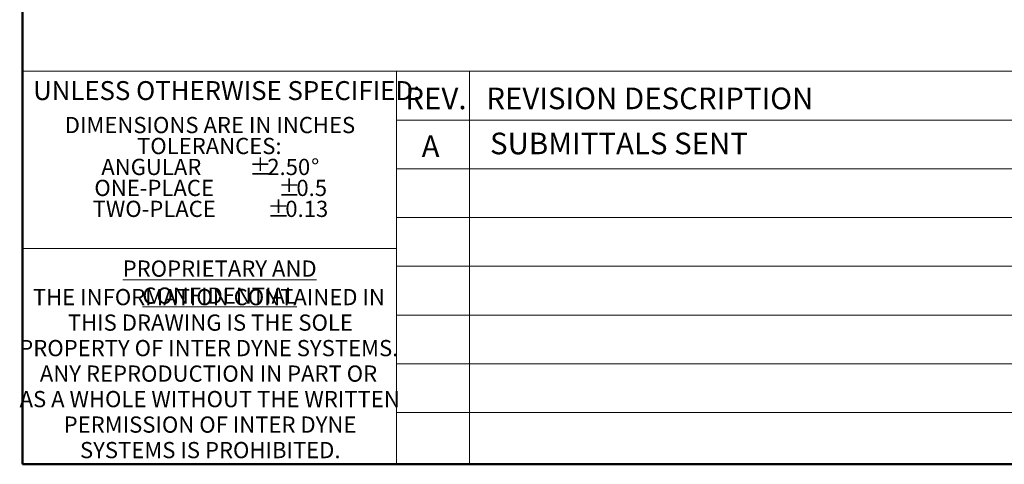
# Model space of a CAD drawing. Units: inches. Extents: x 0.5 to 10.5, y 0.5 to 8.
# Drawn here: x 0.5 to 4.3, y 0.5 to 2.2 of the extents above; entities that cross this region are included whole.
import ezdxf

# ---------------------------------------------------------------- set-up
doc = ezdxf.new("R2010")
doc.units = ezdxf.units.IN
doc.header["$MEASUREMENT"] = 0
doc.styles.add('SLDTEXTSTYLE0', font='TXT', dxfattribs={"width": 0.75})

msp = doc.modelspace()

# ---------------------------------------------------------------- linework, layer by layer
at = {"color": 7, "linetype": 'Continuous', "lineweight": 50}
for p, q in [((0.5, 0.5), (0.5, 8)), ((10.5, 0.5), (0.5, 0.5))]:
    msp.add_line(p, q, dxfattribs=at)
at = {"color": 7, "linetype": 'Continuous', "lineweight": 18}
for p, q in [((7.3913, 2.0157), (0.5, 2.0157)), ((1.94263, 2.0157), (1.94263, 0.5)), ((2.22539, 2.0157), (2.22539, 0.5)), ((1.94263, 1.8277), (7.3913, 1.8277)), ((1.94263, 1.6397), (6.17764, 1.6397)), ((1.94263, 1.4517), (6.17764, 1.4517)), ((1.94263, 1.33274), (0.5, 1.33274)), ((1.94263, 1.2637), (6.17764, 1.2637)), ((1.94263, 1.0757), (6.17764, 1.0757)), ((1.94263, 0.8877), (6.17764, 0.8877)), ((1.94263, 0.6997), (6.17764, 0.6997))]:
    msp.add_line(p, q, dxfattribs=at)

# ---------------------------------------------------------------- texts
at = {"color": 7, "linetype": 'Continuous', "lineweight": 0, "style": 'SLDTEXTSTYLE0'}
for s, insert, char_height, attachment_point in [('UNLESS OTHERWISE SPECIFIED:', (0.5412, 1.9778), 0.0729167, 1), ('REV.', (1.97725, 1.95283), 0.083333, 1), ('REVISION DESCRIPTION', (2.28964, 1.95283), 0.0833333, 1), ('DIMENSIONS ARE IN INCHES', (1.2233, 1.83971), 0.0625, 2), ('TOLERANCES:', (1.22084, 1.75889), 0.0625, 2), ('A', (2.04004, 1.76819), 0.08333, 1), ('SUBMITTALS SENT', (2.30403, 1.77902), 0.0833333, 1), ('ANGULAR', (0.99712, 1.67808), 0.0625, 2), ('%%p', (1.41802, 1.67808), 0.0625, 2), ('2.50', (1.52736, 1.67808), 0.0625, 2), ('%%d', (1.62942, 1.67808), 0.0625, 2), ('ONE-PLACE', (1.00805, 1.59726), 0.0625, 2), ('%%p', (1.5291, 1.59726), 0.0625, 2), ('0.5', (1.61597, 1.59726), 0.0625, 2), ('%%p', (1.48752, 1.51644), 0.0625, 2), ('TWO-PLACE', (1.00833, 1.51644), 0.0625, 2), ('0.13', (1.59685, 1.51644), 0.0625, 2), ('\\LPROPRIETARY AND CONFIDENTIAL', (1.26069, 1.28604), 0.0625, 2), ('THE INFORMATION CONTAINED IN', (1.21923, 1.17609), 0.0625, 2), ('THIS DRAWING IS THE SOLE', (1.22497, 1.07775), 0.0625, 2), ('PROPERTY OF INTER DYNE SYSTEMS.', (1.21889, 0.97942), 0.0625, 2), ('ANY REPRODUCTION IN PART OR', (1.21776, 0.88109), 0.0625, 2), ('AS A WHOLE WITHOUT THE WRITTEN', (1.22233, 0.78275), 0.0625, 2), ('PERMISSION OF INTER DYNE', (1.22362, 0.68442), 0.0625, 2), ('SYSTEMS IS PROHIBITED.', (1.22453, 0.58609), 0.0625, 2)]:
    msp.add_mtext(s, dxfattribs=dict(at, insert=insert, char_height=char_height, attachment_point=attachment_point))

doc.saveas('drawing.dxf')
